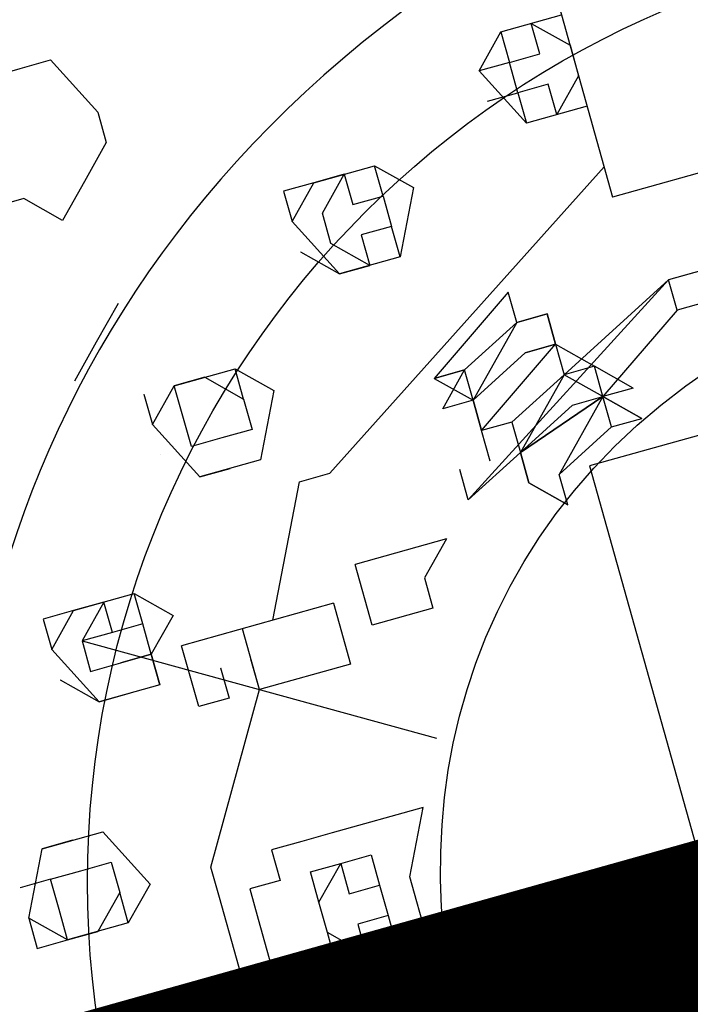
# Model space of a CAD drawing. Units: feet. Extents: x 11763743 to 11765148, y 6975576 to 6977290.
# Drawn here: x 11764407 to 11764408, y 6976717 to 6976718 of the extents above; entities that cross this region are included whole.
import ezdxf

# ---------------------------------------------------------------- set-up
doc = ezdxf.new("R2010")
doc.units = ezdxf.units.FT
doc.header["$LTSCALE"] = 30
doc.header["$MEASUREMENT"] = 0
doc.layers.get('0').update_dxf_attribs({"linetype": 'CONTINUOUS'})
doc.layers.add('FOUNDATION', color=3, linetype='CONTINUOUS')
doc.layers.add('NSLINE', color=4, linetype='CONTINUOUS')

# ---------------------------------------------------------------- blocks, each defined once
blk = doc.blocks.new('new block Balls2 BP')
at = {"color": 0, "lineweight": 25}
for points in [[(-862.312, 1186.855), (-867.712, 1208.455), (-897.112, 1208.455), (-902.511, 1186.855)], [(-878.512, 1200.655), (-878.512, 1200.655), (-877.912, 1201.255), (-877.912, 1201.255)], [(-877.912, 1201.255), (-877.912, 1201.255), (-876.712, 1200.655), (-876.712, 1200.655)], [(-878.512, 1199.455), (-878.512, 1199.455), (-878.512, 1200.655), (-878.512, 1200.655)], [(-878.512, 1200.655), (-878.512, 1200.655), (-878.512, 1200.055), (-878.512, 1200.055)], [(-876.712, 1200.655), (-876.712, 1200.655), (-876.712, 1199.455), (-876.712, 1199.455)], [(-876.712, 1200.055), (-876.712, 1200.055), (-876.712, 1200.655), (-876.712, 1200.655)], [(-877.912, 1198.855), (-877.912, 1198.855), (-878.512, 1199.455), (-878.512, 1199.455)], [(-876.712, 1199.455), (-876.712, 1199.455), (-877.912, 1198.855), (-877.912, 1198.855)], [(-874.312, 1198.855), (-874.312, 1198.855), (-873.112, 1199.455), (-873.112, 1199.455)], [(-873.112, 1199.455), (-873.112, 1199.455), (-872.512, 1198.855), (-872.512, 1198.855)], [(-873.112, 1198.855), (-873.112, 1198.855), (-876.712, 1192.855), (-876.712, 1192.855)], [(-873.112, 1198.855), (-873.112, 1198.855), (-876.712, 1192.855), (-876.712, 1192.855)], [(-874.312, 1197.655), (-874.312, 1197.655), (-874.312, 1198.855), (-874.312, 1198.855)], [(-873.112, 1198.255), (-873.112, 1198.255), (-873.112, 1198.855), (-873.112, 1198.855)], [(-873.112, 1198.255), (-873.112, 1198.255), (-873.112, 1198.855), (-873.112, 1198.855)], [(-873.112, 1198.855), (-873.112, 1198.855), (-873.112, 1198.855), (-873.112, 1198.855)], [(-873.112, 1198.855), (-873.112, 1198.855), (-873.112, 1198.855), (-873.112, 1198.855)], [(-872.512, 1198.855), (-872.512, 1198.855), (-872.512, 1197.655), (-872.512, 1197.655)], [(-872.512, 1198.255), (-872.512, 1198.255), (-872.512, 1198.855), (-872.512, 1198.855)], [(-873.712, 1197.655), (-873.712, 1197.655), (-873.712, 1198.255), (-873.712, 1198.255)], [(-873.712, 1198.255), (-873.712, 1198.255), (-873.712, 1198.255), (-873.712, 1198.255)], [(-880.912, 1197.655), (-880.912, 1197.655), (-878.512, 1197.655), (-878.512, 1197.655)], [(-878.512, 1197.655), (-878.512, 1197.655), (-877.912, 1197.655), (-877.912, 1197.655)], [(-877.912, 1197.655), (-877.912, 1197.655), (-874.912, 1195.855), (-874.912, 1195.855)], [(-873.712, 1197.655), (-873.712, 1197.655), (-874.312, 1197.655), (-874.312, 1197.655)], [(-873.712, 1197.655), (-873.712, 1197.655), (-873.712, 1197.655), (-873.712, 1197.655)], [(-873.712, 1197.655), (-873.712, 1197.655), (-873.712, 1197.655), (-873.712, 1197.655)], [(-873.112, 1197.055), (-873.112, 1197.055), (-873.712, 1197.655), (-873.712, 1197.655)], [(-872.512, 1197.655), (-872.512, 1197.655), (-873.112, 1197.055), (-873.112, 1197.055)], [(-868.312, 1197.655), (-868.312, 1197.655), (-868.312, 1197.655), (-868.312, 1197.655)], [(-868.312, 1197.655), (-868.312, 1197.655), (-867.712, 1197.055), (-867.712, 1197.055)], [(-879.112, 1197.055), (-879.112, 1197.055), (-885.112, 1197.055), (-885.112, 1197.055)], [(-874.912, 1196.455), (-874.912, 1196.455), (-874.912, 1197.055), (-874.912, 1197.055)], [(-874.912, 1197.055), (-874.912, 1197.055), (-874.312, 1197.055), (-874.312, 1197.055)], [(-874.312, 1197.055), (-874.312, 1197.055), (-874.312, 1197.055), (-874.312, 1197.055)], [(-874.312, 1197.055), (-874.312, 1197.055), (-874.312, 1197.055), (-874.312, 1197.055)], [(-874.312, 1197.055), (-874.312, 1197.055), (-873.712, 1197.055), (-873.712, 1197.055)], [(-873.712, 1194.055), (-873.712, 1194.055), (-873.712, 1197.055), (-873.712, 1197.055)], [(-867.712, 1197.055), (-867.712, 1197.055), (-867.112, 1196.455), (-867.112, 1196.455)], [(-874.312, 1196.455), (-874.312, 1196.455), (-874.912, 1196.455), (-874.912, 1196.455)], [(-874.312, 1196.455), (-874.312, 1196.455), (-874.312, 1196.455), (-874.312, 1196.455)], [(-870.712, 1195.855), (-870.712, 1195.855), (-869.512, 1196.455), (-869.512, 1196.455)], [(-869.512, 1196.455), (-869.512, 1196.455), (-868.912, 1195.855), (-868.912, 1195.855)], [(-874.912, 1194.055), (-874.912, 1194.055), (-874.912, 1195.855), (-874.912, 1195.855)], [(-874.912, 1195.855), (-874.912, 1195.855), (-874.912, 1195.855), (-874.912, 1195.855)], [(-874.912, 1195.855), (-874.912, 1195.855), (-874.912, 1195.855), (-874.912, 1195.855)], [(-874.912, 1195.855), (-874.912, 1195.855), (-874.312, 1195.855), (-874.312, 1195.855)], [(-874.912, 1195.855), (-874.912, 1195.855), (-873.712, 1195.855), (-873.712, 1195.855)], [(-870.712, 1194.655), (-870.712, 1194.655), (-870.712, 1195.855), (-870.712, 1195.855)], [(-870.712, 1195.855), (-870.712, 1195.855), (-870.712, 1195.255), (-870.712, 1195.255)], [(-868.912, 1195.855), (-868.912, 1195.855), (-868.912, 1194.655), (-868.912, 1194.655)], [(-868.912, 1195.255), (-868.912, 1195.255), (-868.912, 1195.855), (-868.912, 1195.855)], [(-877.912, 1193.455), (-877.912, 1193.455), (-877.912, 1195.255), (-877.912, 1195.255)], [(-873.712, 1195.255), (-873.712, 1195.255), (-871.312, 1194.055), (-871.312, 1194.055)], [(-869.512, 1194.055), (-869.512, 1194.055), (-870.712, 1194.655), (-870.712, 1194.655)], [(-868.912, 1194.655), (-868.912, 1194.655), (-869.512, 1194.055), (-869.512, 1194.055)], [(-881.512, 1194.055), (-881.512, 1194.055), (-879.112, 1194.055), (-879.112, 1194.055)], [(-879.112, 1194.055), (-879.112, 1194.055), (-879.112, 1194.055), (-879.112, 1194.055)], [(-879.112, 1194.055), (-879.112, 1194.055), (-877.912, 1193.455), (-877.912, 1193.455)], [(-873.712, 1194.055), (-873.712, 1194.055), (-874.912, 1194.055), (-874.912, 1194.055)], [(-871.312, 1194.055), (-871.312, 1194.055), (-871.312, 1193.455), (-871.312, 1193.455)], [(-877.912, 1193.455), (-877.912, 1193.455), (-877.912, 1193.455), (-877.912, 1193.455)], [(-874.312, 1192.255), (-874.312, 1192.255), (-874.312, 1193.455), (-874.312, 1193.455)], [(-874.312, 1193.455), (-874.312, 1193.455), (-873.112, 1193.455), (-873.112, 1193.455)], [(-873.112, 1191.655), (-873.112, 1191.655), (-873.112, 1193.455), (-873.112, 1193.455)], [(-871.312, 1193.455), (-871.312, 1193.455), (-867.112, 1186.855), (-867.112, 1186.855)], [(-867.712, 1192.255), (-867.712, 1192.255), (-866.512, 1192.855), (-866.512, 1192.855)], [(-866.512, 1192.855), (-866.512, 1192.855), (-865.912, 1192.255), (-865.912, 1192.255)], [(-873.712, 1192.255), (-873.712, 1192.255), (-874.312, 1192.255), (-874.312, 1192.255)], [(-873.112, 1191.655), (-873.112, 1191.655), (-873.712, 1192.255), (-873.712, 1192.255)], [(-867.712, 1191.055), (-867.712, 1191.055), (-867.712, 1192.255), (-867.712, 1192.255)], [(-865.912, 1192.255), (-865.912, 1192.255), (-865.912, 1191.055), (-865.912, 1191.055)], [(-865.912, 1191.655), (-865.912, 1191.655), (-865.912, 1192.255), (-865.912, 1192.255)], [(-872.512, 1191.055), (-872.512, 1191.055), (-872.512, 1191.055), (-872.512, 1191.055)], [(-872.512, 1191.055), (-872.512, 1191.055), (-872.512, 1191.055), (-872.512, 1191.055)], [(-872.512, 1191.055), (-872.512, 1191.055), (-872.512, 1191.055), (-872.512, 1191.055)], [(-872.512, 1191.055), (-872.512, 1191.055), (-871.912, 1191.055), (-871.912, 1191.055)], [(-871.912, 1189.855), (-871.912, 1189.855), (-872.512, 1191.055), (-872.512, 1191.055)], [(-871.912, 1189.855), (-871.912, 1189.855), (-872.512, 1191.055), (-872.512, 1191.055)], [(-869.512, 1186.255), (-869.512, 1186.255), (-872.512, 1191.055), (-872.512, 1191.055)], [(-870.112, 1191.055), (-870.112, 1191.055), (-870.712, 1190.455), (-870.712, 1190.455)], [(-870.712, 1190.455), (-870.712, 1190.455), (-870.712, 1191.055), (-870.712, 1191.055)], [(-870.712, 1191.055), (-870.712, 1191.055), (-870.112, 1190.455), (-870.112, 1190.455)], [(-870.112, 1191.055), (-870.112, 1191.055), (-870.112, 1190.455), (-870.112, 1190.455)], [(-870.112, 1191.055), (-870.112, 1191.055), (-870.112, 1191.055), (-870.112, 1191.055)], [(-868.912, 1189.255), (-868.912, 1189.255), (-870.112, 1191.055), (-870.112, 1191.055)], [(-868.912, 1189.255), (-868.912, 1189.255), (-870.112, 1191.055), (-870.112, 1191.055)], [(-870.112, 1190.455), (-870.112, 1190.455), (-870.112, 1191.055), (-870.112, 1191.055)], [(-870.112, 1191.055), (-870.112, 1191.055), (-870.112, 1191.055), (-870.112, 1191.055)], [(-870.112, 1191.055), (-870.112, 1191.055), (-870.112, 1191.055), (-870.112, 1191.055)], [(-866.512, 1190.455), (-866.512, 1190.455), (-867.712, 1191.055), (-867.712, 1191.055)], [(-865.912, 1191.055), (-865.912, 1191.055), (-866.512, 1190.455), (-866.512, 1190.455)], [(-871.912, 1190.455), (-871.912, 1190.455), (-871.312, 1190.455), (-871.312, 1190.455)], [(-871.312, 1190.455), (-871.312, 1190.455), (-870.712, 1190.455), (-870.712, 1190.455)], [(-870.712, 1190.455), (-870.712, 1190.455), (-871.312, 1190.455), (-871.312, 1190.455)], [(-871.312, 1189.855), (-871.312, 1189.855), (-871.312, 1190.455), (-871.312, 1190.455)], [(-871.312, 1190.455), (-871.312, 1190.455), (-871.312, 1190.455), (-871.312, 1190.455)], [(-871.312, 1190.455), (-871.312, 1190.455), (-871.312, 1190.455), (-871.312, 1190.455)], [(-871.312, 1190.455), (-871.312, 1190.455), (-870.112, 1188.655), (-870.112, 1188.655)], [(-871.312, 1190.455), (-871.312, 1190.455), (-871.312, 1190.455), (-871.312, 1190.455)], [(-870.712, 1190.455), (-870.712, 1190.455), (-870.712, 1190.455), (-870.712, 1190.455)], [(-870.712, 1190.455), (-870.712, 1190.455), (-870.712, 1190.455), (-870.712, 1190.455)], [(-870.712, 1190.455), (-870.712, 1190.455), (-870.712, 1190.455), (-870.712, 1190.455)], [(-870.712, 1190.455), (-870.712, 1190.455), (-870.712, 1190.455), (-870.712, 1190.455)], [(-870.712, 1190.455), (-870.712, 1190.455), (-870.112, 1189.255), (-870.112, 1189.255)], [(-870.712, 1190.455), (-870.712, 1190.455), (-870.112, 1189.255), (-870.112, 1189.255)], [(-870.112, 1189.255), (-870.112, 1189.255), (-870.712, 1190.455), (-870.712, 1190.455)], [(-869.512, 1189.255), (-869.512, 1189.255), (-870.712, 1190.455), (-870.712, 1190.455)], [(-869.512, 1189.255), (-869.512, 1189.255), (-870.712, 1190.455), (-870.712, 1190.455)], [(-870.712, 1190.455), (-870.712, 1190.455), (-870.712, 1190.455), (-870.712, 1190.455)], [(-870.712, 1190.455), (-870.712, 1190.455), (-870.112, 1190.455), (-870.112, 1190.455)], [(-870.112, 1190.455), (-870.112, 1190.455), (-869.512, 1189.255), (-869.512, 1189.255)], [(-870.112, 1190.455), (-870.112, 1190.455), (-869.512, 1189.255), (-869.512, 1189.255)], [(-869.512, 1189.255), (-869.512, 1189.255), (-870.112, 1190.455), (-870.112, 1190.455)], [(-873.112, 1189.255), (-873.112, 1189.255), (-872.512, 1189.855), (-872.512, 1189.855)], [(-872.512, 1189.855), (-872.512, 1189.855), (-873.112, 1189.255), (-873.112, 1189.255)], [(-871.912, 1189.855), (-871.912, 1189.855), (-872.512, 1189.855), (-872.512, 1189.855)], [(-872.512, 1189.855), (-872.512, 1189.855), (-872.512, 1189.855), (-872.512, 1189.855)], [(-872.512, 1189.855), (-872.512, 1189.855), (-872.512, 1189.855), (-872.512, 1189.855)], [(-872.512, 1189.855), (-872.512, 1189.855), (-872.512, 1189.855), (-872.512, 1189.855)], [(-872.512, 1189.855), (-872.512, 1189.855), (-872.512, 1189.855), (-872.512, 1189.855)], [(-871.912, 1189.855), (-871.912, 1189.855), (-871.912, 1189.855), (-871.912, 1189.855)], [(-871.912, 1189.855), (-871.912, 1189.855), (-871.912, 1189.855), (-871.912, 1189.855)], [(-871.312, 1188.055), (-871.312, 1188.055), (-871.912, 1189.855), (-871.912, 1189.855)], [(-871.312, 1188.055), (-871.312, 1188.055), (-871.912, 1189.855), (-871.912, 1189.855)], [(-871.912, 1189.855), (-871.912, 1189.855), (-871.312, 1188.055), (-871.312, 1188.055)], [(-871.912, 1189.855), (-871.912, 1189.855), (-871.312, 1188.655), (-871.312, 1188.655)], [(-870.712, 1188.655), (-870.712, 1188.655), (-871.912, 1189.855), (-871.912, 1189.855)], [(-871.912, 1189.855), (-871.912, 1189.855), (-871.912, 1189.855), (-871.912, 1189.855)], [(-871.312, 1189.855), (-871.312, 1189.855), (-871.912, 1189.855), (-871.912, 1189.855)], [(-870.712, 1188.655), (-870.712, 1188.655), (-871.312, 1189.855), (-871.312, 1189.855)], [(-870.712, 1188.655), (-870.712, 1188.655), (-871.312, 1189.855), (-871.312, 1189.855)], [(-873.112, 1189.255), (-873.112, 1189.255), (-873.112, 1189.255), (-873.112, 1189.255)], [(-873.112, 1189.255), (-873.112, 1189.255), (-872.512, 1189.255), (-872.512, 1189.255)], [(-873.112, 1189.255), (-873.112, 1189.255), (-872.512, 1189.255), (-872.512, 1189.255)], [(-873.112, 1189.255), (-873.112, 1189.255), (-872.512, 1189.255), (-872.512, 1189.255)], [(-873.112, 1189.255), (-873.112, 1189.255), (-872.512, 1189.255), (-872.512, 1189.255)], [(-873.112, 1189.255), (-873.112, 1189.255), (-872.512, 1189.255), (-872.512, 1189.255)], [(-872.512, 1189.255), (-872.512, 1189.255), (-872.512, 1189.255), (-872.512, 1189.255)], [(-872.512, 1189.255), (-872.512, 1189.255), (-871.912, 1188.055), (-871.912, 1188.055)], [(-872.512, 1189.255), (-872.512, 1189.255), (-871.912, 1188.055), (-871.912, 1188.055)], [(-872.512, 1189.255), (-872.512, 1189.255), (-871.912, 1188.055), (-871.912, 1188.055)], [(-871.312, 1188.055), (-871.312, 1188.055), (-872.512, 1189.255), (-872.512, 1189.255)], [(-872.512, 1189.255), (-872.512, 1189.255), (-872.512, 1189.255), (-872.512, 1189.255)], [(-870.112, 1188.655), (-870.112, 1188.655), (-870.112, 1189.255), (-870.112, 1189.255)], [(-870.112, 1189.255), (-870.112, 1189.255), (-870.112, 1188.655), (-870.112, 1188.655)], [(-869.512, 1189.255), (-869.512, 1189.255), (-869.512, 1189.255), (-869.512, 1189.255)], [(-869.512, 1188.655), (-869.512, 1188.655), (-869.512, 1189.255), (-869.512, 1189.255)], [(-869.512, 1189.255), (-869.512, 1189.255), (-868.912, 1189.255), (-868.912, 1189.255)], [(-869.512, 1189.255), (-869.512, 1189.255), (-869.512, 1189.255), (-869.512, 1189.255)], [(-869.512, 1189.255), (-869.512, 1189.255), (-868.912, 1189.255), (-868.912, 1189.255)], [(-869.512, 1189.255), (-869.512, 1189.255), (-868.912, 1189.255), (-868.912, 1189.255)], [(-869.512, 1188.655), (-869.512, 1188.655), (-869.512, 1189.255), (-869.512, 1189.255)], [(-869.512, 1188.655), (-869.512, 1188.655), (-869.512, 1189.255), (-869.512, 1189.255)], [(-872.512, 1188.655), (-872.512, 1188.655), (-882.112, 1188.655), (-882.112, 1188.655)], [(-872.512, 720.665), (-872.512, 720.665), (-872.512, 1188.655), (-872.512, 1188.655)], [(-871.312, 1188.055), (-871.312, 1188.055), (-870.712, 1188.655), (-870.712, 1188.655)], [(-870.112, 1188.655), (-870.112, 1188.655), (-870.712, 1188.655), (-870.712, 1188.655)], [(-870.112, 1188.655), (-870.112, 1188.655), (-870.712, 1188.055), (-870.712, 1188.055)], [(-869.512, 1186.255), (-869.512, 1186.255), (-870.712, 1188.655), (-870.712, 1188.655)], [(-870.112, 1188.655), (-870.112, 1188.655), (-870.112, 1188.655), (-870.112, 1188.655)], [(-870.112, 1188.655), (-870.112, 1188.655), (-869.512, 1188.655), (-869.512, 1188.655)], [(-869.512, 1188.655), (-869.512, 1188.655), (-870.112, 1188.655), (-870.112, 1188.655)], [(-870.112, 1188.655), (-870.112, 1188.655), (-870.112, 1188.655), (-870.112, 1188.655)], [(-870.112, 1188.655), (-870.112, 1188.655), (-870.112, 1188.655), (-870.112, 1188.655)], [(-870.112, 1188.655), (-870.112, 1188.655), (-870.112, 1188.655), (-870.112, 1188.655)], [(-869.512, 1188.655), (-869.512, 1188.655), (-869.512, 1188.655), (-869.512, 1188.655)], [(-869.512, 1188.655), (-869.512, 1188.655), (-869.512, 1188.655), (-869.512, 1188.655)], [(-869.512, 1188.655), (-869.512, 1188.655), (-869.512, 1188.655), (-869.512, 1188.655)], [(-869.512, 1188.655), (-869.512, 1188.655), (-869.512, 1188.655), (-869.512, 1188.655)], [(-865.912, 1188.055), (-865.912, 1188.055), (-864.712, 1188.655), (-864.712, 1188.655)], [(-864.712, 1188.655), (-864.712, 1188.655), (-864.112, 1188.055), (-864.112, 1188.055)], [(-871.912, 1188.055), (-871.912, 1188.055), (-871.312, 1188.055), (-871.312, 1188.055)], [(-871.912, 1187.455), (-871.912, 1187.455), (-871.312, 1188.055), (-871.312, 1188.055)], [(-871.312, 1188.055), (-871.312, 1188.055), (-871.912, 1187.455), (-871.912, 1187.455)], [(-871.912, 1188.055), (-871.912, 1188.055), (-871.912, 1187.455), (-871.912, 1187.455)], [(-871.312, 1188.055), (-871.312, 1188.055), (-870.712, 1188.055), (-870.712, 1188.055)], [(-871.312, 1187.455), (-871.312, 1187.455), (-870.712, 1188.055), (-870.712, 1188.055)], [(-871.312, 1188.055), (-871.312, 1188.055), (-871.312, 1188.055), (-871.312, 1188.055)], [(-871.312, 1188.055), (-871.312, 1188.055), (-871.312, 1188.055), (-871.312, 1188.055)], [(-870.112, 1186.255), (-870.112, 1186.255), (-871.312, 1188.055), (-871.312, 1188.055)], [(-871.312, 1187.455), (-871.312, 1187.455), (-871.312, 1188.055), (-871.312, 1188.055)], [(-871.312, 1188.055), (-871.312, 1188.055), (-871.312, 1188.055), (-871.312, 1188.055)], [(-871.312, 1188.055), (-871.312, 1188.055), (-871.312, 1188.055), (-871.312, 1188.055)], [(-870.712, 1188.055), (-870.712, 1188.055), (-870.712, 1188.055), (-870.712, 1188.055)], [(-865.912, 1186.855), (-865.912, 1186.855), (-865.912, 1188.055), (-865.912, 1188.055)], [(-864.112, 1188.055), (-864.112, 1188.055), (-864.112, 1186.855), (-864.112, 1186.855)], [(-871.912, 1187.455), (-871.912, 1187.455), (-871.912, 1187.455), (-871.912, 1187.455)], [(-871.912, 1187.455), (-871.912, 1187.455), (-871.912, 1187.455), (-871.912, 1187.455)], [(-871.912, 1187.455), (-871.912, 1187.455), (-871.912, 1187.455), (-871.912, 1187.455)], [(-871.912, 1187.455), (-871.912, 1187.455), (-871.912, 1187.455), (-871.912, 1187.455)], [(-871.312, 1187.455), (-871.312, 1187.455), (-871.312, 1187.455), (-871.312, 1187.455)], [(-864.112, 1187.455), (-864.112, 1187.455), (-864.112, 1187.455), (-864.112, 1187.455)], [(-867.712, 1184.455), (-867.712, 1184.455), (-867.712, 1186.855), (-867.712, 1186.855)], [(-857.512, 1186.855), (-857.512, 1186.855), (-867.712, 1186.855), (-867.712, 1186.855)], [(-867.112, 1186.855), (-867.112, 1186.855), (-867.112, 1186.855), (-867.112, 1186.855)], [(-865.912, 1186.855), (-865.912, 1186.855), (-865.912, 1186.855), (-865.912, 1186.855)], [(-870.112, 1179.655), (-870.112, 1179.655), (-870.112, 1186.255), (-870.112, 1186.255)], [(-870.112, 1186.255), (-870.112, 1186.255), (-869.512, 1186.255), (-869.512, 1186.255)], [(-869.512, 1179.055), (-869.512, 1179.055), (-869.512, 1186.255), (-869.512, 1186.255)], [(-869.512, 1184.455), (-869.512, 1184.455), (-869.512, 1186.255), (-869.512, 1186.255)], [(-869.512, 1186.255), (-869.512, 1186.255), (-869.512, 1186.255), (-869.512, 1186.255)]]:
    blk.add_open_spline(points, degree=3, dxfattribs=at)
for points, knots in [([(-877.912, 1201.255), (-877.912, 1201.255), (-878.512, 1201.255), (-878.512, 1201.255), (-878.512, 1201.255), (-878.512, 1200.655), (-878.512, 1200.655), (-878.512, 1200.655), (-878.512, 1200.655), (-878.512, 1200.655)], [0, 0, 0, 0, 1, 1, 1, 2, 2, 2, 3, 3, 3, 3]), ([(-877.312, 1200.655), (-877.312, 1200.655), (-877.312, 1201.255), (-877.312, 1201.255), (-877.312, 1201.255), (-877.312, 1201.255), (-877.312, 1201.255)], [0, 0, 0, 0, 1, 1, 1, 2, 2, 2, 2]), ([(-877.312, 1200.055), (-877.312, 1200.055), (-877.312, 1200.655), (-877.312, 1200.655), (-877.312, 1200.655), (-877.312, 1200.655), (-877.312, 1200.655), (-877.312, 1200.655), (-877.912, 1200.655), (-877.912, 1200.655), (-877.912, 1200.655), (-877.912, 1200.655), (-877.912, 1200.655), (-877.912, 1200.655), (-878.512, 1200.655), (-878.512, 1200.655), (-878.512, 1200.655), (-878.512, 1200.055), (-878.512, 1200.055), (-878.512, 1200.055), (-877.912, 1199.455), (-877.912, 1199.455), (-877.912, 1199.455), (-877.912, 1199.455), (-877.912, 1199.455), (-877.912, 1199.455), (-877.312, 1199.455), (-877.312, 1199.455), (-877.312, 1199.455), (-877.312, 1200.055), (-877.312, 1200.055), (-877.312, 1200.055), (-877.312, 1200.055), (-877.312, 1200.055)], [0, 0, 0, 0, 1, 1, 1, 2, 2, 2, 3, 3, 3, 4, 4, 4, 5, 5, 5, 6, 6, 6, 7, 7, 7, 8, 8, 8, 9, 9, 9, 10, 10, 10, 11, 11, 11, 11]), ([(-878.512, 1199.455), (-878.512, 1199.455), (-878.512, 1199.455), (-878.512, 1199.455), (-878.512, 1199.455), (-877.912, 1199.455), (-877.912, 1199.455)], [0, 0, 0, 0, 1, 1, 1, 2, 2, 2, 2]), ([(-877.312, 1199.455), (-877.312, 1199.455), (-877.312, 1199.455), (-877.312, 1199.455), (-877.312, 1199.455), (-877.312, 1199.455), (-877.312, 1199.455)], [0, 0, 0, 0, 1, 1, 1, 2, 2, 2, 2]), ([(-873.712, 1199.455), (-873.712, 1199.455), (-873.712, 1199.455), (-873.712, 1199.455), (-873.712, 1199.455), (-874.312, 1198.855), (-874.312, 1198.855)], [0, 0, 0, 0, 1, 1, 1, 2, 2, 2, 2]), ([(-872.512, 1198.855), (-872.512, 1198.855), (-872.512, 1199.455), (-872.512, 1199.455), (-872.512, 1199.455), (-873.112, 1199.455), (-873.112, 1199.455)], [0, 0, 0, 0, 1, 1, 1, 2, 2, 2, 2]), ([(-874.312, 1198.855), (-874.312, 1198.855), (-874.312, 1198.255), (-874.312, 1198.255), (-874.312, 1198.255), (-874.312, 1198.255), (-874.312, 1198.255), (-874.312, 1198.255), (-874.312, 1198.255), (-874.312, 1198.255), (-874.312, 1198.255), (-874.312, 1198.255), (-874.312, 1198.255), (-874.312, 1198.255), (-874.312, 1198.255), (-874.312, 1198.255)], [0, 0, 0, 0, 1, 1, 1, 2, 2, 2, 3, 3, 3, 4, 4, 4, 5, 5, 5, 5]), ([(-873.112, 1198.855), (-873.112, 1198.855), (-873.112, 1198.855), (-873.112, 1198.855), (-873.112, 1198.855), (-873.712, 1198.855), (-873.712, 1198.855), (-873.712, 1198.855), (-873.712, 1198.855), (-873.712, 1198.855), (-873.712, 1198.855), (-873.712, 1198.855), (-873.712, 1198.855), (-873.712, 1198.855), (-873.712, 1198.255), (-873.712, 1198.255), (-873.712, 1198.255), (-873.712, 1197.655), (-873.712, 1197.655)], [0, 0, 0, 0, 1, 1, 1, 2, 2, 2, 3, 3, 3, 4, 4, 4, 5, 5, 5, 6, 6, 6, 6]), ([(-873.712, 1197.655), (-873.712, 1197.655), (-873.112, 1197.655), (-873.112, 1197.655), (-873.112, 1197.655), (-873.112, 1197.655), (-873.112, 1197.655), (-873.112, 1197.655), (-873.112, 1197.655), (-873.112, 1197.655), (-873.112, 1197.655), (-873.112, 1198.255), (-873.112, 1198.255), (-873.112, 1198.255), (-872.512, 1198.255), (-872.512, 1198.255), (-872.512, 1198.255), (-872.512, 1198.255), (-872.512, 1198.255), (-872.512, 1198.255), (-873.112, 1198.855), (-873.112, 1198.855), (-873.112, 1198.855), (-873.112, 1198.855), (-873.112, 1198.855)], [0, 0, 0, 0, 1, 1, 1, 2, 2, 2, 3, 3, 3, 4, 4, 4, 5, 5, 5, 6, 6, 6, 7, 7, 7, 8, 8, 8, 8]), ([(-862.312, 1197.055), (-862.312, 1197.055), (-862.312, 1197.655), (-862.312, 1197.655), (-862.312, 1197.655), (-862.912, 1198.255), (-862.912, 1198.255), (-862.912, 1198.255), (-863.512, 1198.255), (-863.512, 1198.255), (-863.512, 1198.255), (-864.112, 1198.255), (-864.112, 1198.255), (-864.112, 1198.255), (-864.712, 1198.255), (-864.712, 1198.255), (-864.712, 1198.255), (-864.712, 1197.655), (-864.712, 1197.655), (-864.712, 1197.655), (-865.312, 1197.055), (-865.312, 1197.055), (-865.312, 1197.055), (-864.712, 1196.455), (-864.712, 1196.455), (-864.712, 1196.455), (-864.712, 1196.455), (-864.712, 1196.455), (-864.712, 1196.455), (-864.112, 1195.855), (-864.112, 1195.855), (-864.112, 1195.855), (-863.512, 1195.855), (-863.512, 1195.855), (-863.512, 1195.855), (-862.312, 1196.455), (-862.312, 1196.455), (-862.312, 1196.455), (-862.312, 1197.055), (-862.312, 1197.055)], [0, 0, 0, 0, 1, 1, 1, 2, 2, 2, 3, 3, 3, 4, 4, 4, 5, 5, 5, 6, 6, 6, 7, 7, 7, 8, 8, 8, 9, 9, 9, 10, 10, 10, 11, 11, 11, 12, 12, 12, 13, 13, 13, 13]), ([(-870.712, 1182.655), (-871.912, 1197.655), (-892.912, 1197.655), (-894.112, 1182.655), (-892.912, 1167.656), (-871.912, 1167.656), (-870.712, 1182.655)], [0, 0, 0, 0, 1, 1, 1, 2, 2, 2, 2]), ([(-874.312, 1197.655), (-874.312, 1197.655), (-874.312, 1197.655), (-874.312, 1197.655), (-874.312, 1197.655), (-873.712, 1197.655), (-873.712, 1197.655), (-873.712, 1197.655), (-873.712, 1197.655), (-873.712, 1197.655)], [0, 0, 0, 0, 1, 1, 1, 2, 2, 2, 3, 3, 3, 3]), ([(-873.112, 1197.655), (-873.112, 1197.655), (-872.512, 1197.655), (-872.512, 1197.655), (-872.512, 1197.655), (-872.512, 1197.655), (-872.512, 1197.655)], [0, 0, 0, 0, 1, 1, 1, 2, 2, 2, 2]), ([(-877.912, 1195.255), (-877.912, 1195.255), (-877.912, 1195.855), (-877.912, 1195.855), (-877.912, 1195.855), (-877.912, 1195.855), (-877.912, 1195.855), (-877.912, 1195.855), (-877.912, 1196.455), (-877.912, 1196.455), (-877.912, 1196.455), (-878.512, 1196.455), (-878.512, 1196.455), (-878.512, 1196.455), (-878.512, 1196.455), (-878.512, 1196.455), (-878.512, 1196.455), (-878.512, 1197.055), (-878.512, 1197.055), (-878.512, 1197.055), (-879.112, 1197.055), (-879.112, 1197.055)], [0, 0, 0, 0, 1, 1, 1, 2, 2, 2, 3, 3, 3, 4, 4, 4, 5, 5, 5, 6, 6, 6, 7, 7, 7, 7]), ([(-870.112, 1196.455), (-870.112, 1196.455), (-870.112, 1196.455), (-870.112, 1196.455), (-870.112, 1196.455), (-870.112, 1196.455), (-870.112, 1196.455)], [0, 0, 0, 0, 1, 1, 1, 2, 2, 2, 2]), ([(-868.912, 1196.455), (-868.912, 1196.455), (-868.912, 1196.455), (-868.912, 1196.455), (-868.912, 1196.455), (-868.912, 1196.455), (-868.912, 1196.455), (-868.912, 1196.455), (-869.512, 1196.455), (-869.512, 1196.455)], [0, 0, 0, 0, 1, 1, 1, 2, 2, 2, 3, 3, 3, 3]), ([(-878.512, 1195.255), (-878.512, 1195.255), (-879.112, 1195.855), (-879.112, 1195.855), (-879.112, 1195.855), (-879.112, 1195.855), (-879.112, 1195.855), (-879.112, 1195.855), (-879.712, 1195.855), (-879.712, 1195.855), (-879.712, 1195.855), (-879.712, 1195.855), (-879.712, 1195.855), (-879.712, 1195.855), (-880.312, 1195.255), (-880.312, 1195.255), (-880.312, 1195.255), (-879.712, 1195.255), (-879.712, 1195.255), (-879.712, 1195.255), (-879.712, 1194.655), (-879.712, 1194.655), (-879.712, 1194.655), (-879.112, 1194.655), (-879.112, 1194.655), (-879.112, 1194.655), (-879.112, 1194.655), (-879.112, 1194.655), (-879.112, 1194.655), (-879.112, 1195.255), (-879.112, 1195.255), (-879.112, 1195.255), (-878.512, 1195.255), (-878.512, 1195.255)], [0, 0, 0, 0, 1, 1, 1, 2, 2, 2, 3, 3, 3, 4, 4, 4, 5, 5, 5, 6, 6, 6, 7, 7, 7, 8, 8, 8, 9, 9, 9, 10, 10, 10, 11, 11, 11, 11]), ([(-878.512, 1195.255), (-878.512, 1195.255), (-878.512, 1195.855), (-878.512, 1195.855), (-878.512, 1195.855), (-879.112, 1195.855), (-879.112, 1195.855), (-879.112, 1195.855), (-879.712, 1195.855), (-879.712, 1195.855), (-879.712, 1195.855), (-880.312, 1195.855), (-880.312, 1195.855), (-880.312, 1195.855), (-880.312, 1194.655), (-880.312, 1194.655), (-880.312, 1194.655), (-879.712, 1194.655), (-879.712, 1194.655), (-879.712, 1194.655), (-879.112, 1194.655), (-879.112, 1194.655), (-879.112, 1194.655), (-878.512, 1194.655), (-878.512, 1194.655), (-878.512, 1194.655), (-878.512, 1195.255), (-878.512, 1195.255)], [0, 0, 0, 0, 1, 1, 1, 2, 2, 2, 3, 3, 3, 4, 4, 4, 5, 5, 5, 6, 6, 6, 7, 7, 7, 8, 8, 8, 9, 9, 9, 9]), ([(-868.912, 1195.255), (-868.912, 1195.255), (-868.912, 1195.855), (-868.912, 1195.855), (-868.912, 1195.855), (-869.512, 1195.855), (-869.512, 1195.855), (-869.512, 1195.855), (-870.112, 1195.855), (-870.112, 1195.855), (-870.112, 1195.855), (-870.112, 1195.855), (-870.112, 1195.855), (-870.112, 1195.855), (-870.112, 1195.255), (-870.112, 1195.255), (-870.112, 1195.255), (-870.112, 1195.255), (-870.112, 1195.255), (-870.112, 1195.255), (-870.112, 1194.655), (-870.112, 1194.655), (-870.112, 1194.655), (-869.512, 1194.655), (-869.512, 1194.655), (-869.512, 1194.655), (-868.912, 1195.255), (-868.912, 1195.255), (-868.912, 1195.255), (-868.912, 1195.255), (-868.912, 1195.255)], [0, 0, 0, 0, 1, 1, 1, 2, 2, 2, 3, 3, 3, 4, 4, 4, 5, 5, 5, 6, 6, 6, 7, 7, 7, 8, 8, 8, 9, 9, 9, 10, 10, 10, 10]), ([(-870.112, 1194.655), (-870.112, 1194.655), (-870.112, 1194.655), (-870.112, 1194.655), (-870.112, 1194.655), (-870.112, 1194.655), (-870.112, 1194.655), (-870.112, 1194.655), (-870.112, 1194.655), (-870.112, 1194.655)], [0, 0, 0, 0, 1, 1, 1, 2, 2, 2, 3, 3, 3, 3]), ([(-869.512, 1194.655), (-869.512, 1194.655), (-868.912, 1194.655), (-868.912, 1194.655), (-868.912, 1194.655), (-868.912, 1194.655), (-868.912, 1194.655)], [0, 0, 0, 0, 1, 1, 1, 2, 2, 2, 2]), ([(-867.112, 1192.855), (-867.112, 1192.855), (-867.112, 1192.855), (-867.112, 1192.855), (-867.112, 1192.855), (-867.712, 1192.255), (-867.712, 1192.255)], [0, 0, 0, 0, 1, 1, 1, 2, 2, 2, 2]), ([(-865.912, 1192.255), (-865.912, 1192.255), (-865.912, 1192.855), (-865.912, 1192.855), (-865.912, 1192.855), (-866.512, 1192.855), (-866.512, 1192.855)], [0, 0, 0, 0, 1, 1, 1, 2, 2, 2, 2]), ([(-865.912, 1191.655), (-865.912, 1191.655), (-866.512, 1192.255), (-866.512, 1192.255), (-866.512, 1192.255), (-866.512, 1192.255), (-866.512, 1192.255), (-866.512, 1192.255), (-866.512, 1192.255), (-866.512, 1192.255), (-866.512, 1192.255), (-867.112, 1192.255), (-867.112, 1192.255), (-867.112, 1192.255), (-867.112, 1192.255), (-867.112, 1192.255), (-867.112, 1192.255), (-867.712, 1191.655), (-867.712, 1191.655), (-867.712, 1191.655), (-867.112, 1191.655), (-867.112, 1191.655), (-867.112, 1191.655), (-867.112, 1191.055), (-867.112, 1191.055), (-867.112, 1191.055), (-866.512, 1191.055), (-866.512, 1191.055), (-866.512, 1191.055), (-866.512, 1191.055), (-866.512, 1191.055), (-866.512, 1191.055), (-866.512, 1191.655), (-866.512, 1191.655), (-866.512, 1191.655), (-865.912, 1191.655), (-865.912, 1191.655)], [0, 0, 0, 0, 1, 1, 1, 2, 2, 2, 3, 3, 3, 4, 4, 4, 5, 5, 5, 6, 6, 6, 7, 7, 7, 8, 8, 8, 9, 9, 9, 10, 10, 10, 11, 11, 11, 12, 12, 12, 12]), ([(-867.712, 1192.255), (-867.712, 1192.255), (-867.712, 1191.655), (-867.712, 1191.655), (-867.712, 1191.655), (-867.712, 1191.655), (-867.712, 1191.655), (-867.712, 1191.655), (-867.712, 1191.655), (-867.712, 1191.655)], [0, 0, 0, 0, 1, 1, 1, 2, 2, 2, 3, 3, 3, 3]), ([(-867.712, 1191.055), (-867.712, 1191.055), (-867.112, 1191.055), (-867.112, 1191.055), (-867.112, 1191.055), (-867.112, 1191.055), (-867.112, 1191.055)], [0, 0, 0, 0, 1, 1, 1, 2, 2, 2, 2]), ([(-866.512, 1191.055), (-866.512, 1191.055), (-865.912, 1191.055), (-865.912, 1191.055), (-865.912, 1191.055), (-865.912, 1191.055), (-865.912, 1191.055)], [0, 0, 0, 0, 1, 1, 1, 2, 2, 2, 2]), ([(-871.312, 1190.455), (-871.312, 1190.455), (-871.312, 1190.455), (-871.312, 1190.455), (-871.312, 1190.455), (-871.312, 1190.455), (-871.312, 1190.455)], [0, 0, 0, 0, 1, 1, 1, 2, 2, 2, 2]), ([(-871.312, 1190.455), (-871.312, 1190.455), (-870.712, 1190.455), (-870.712, 1190.455), (-870.712, 1190.455), (-870.712, 1190.455), (-870.712, 1190.455)], [0, 0, 0, 0, 1, 1, 1, 2, 2, 2, 2]), ([(-871.312, 1190.455), (-871.312, 1190.455), (-870.712, 1190.455), (-870.712, 1190.455), (-870.712, 1190.455), (-870.712, 1190.455), (-870.712, 1190.455)], [0, 0, 0, 0, 1, 1, 1, 2, 2, 2, 2]), ([(-870.712, 1190.455), (-870.712, 1190.455), (-870.712, 1190.455), (-870.712, 1190.455), (-870.712, 1190.455), (-870.712, 1190.455), (-870.712, 1190.455)], [0, 0, 0, 0, 1, 1, 1, 2, 2, 2, 2]), ([(-870.712, 1190.455), (-870.712, 1190.455), (-870.712, 1190.455), (-870.712, 1190.455), (-870.712, 1190.455), (-870.712, 1190.455), (-870.712, 1190.455)], [0, 0, 0, 0, 1, 1, 1, 2, 2, 2, 2]), ([(-872.512, 1189.855), (-872.512, 1189.855), (-871.912, 1189.855), (-871.912, 1189.855), (-871.912, 1189.855), (-871.912, 1189.855), (-871.912, 1189.855)], [0, 0, 0, 0, 1, 1, 1, 2, 2, 2, 2]), ([(-872.512, 1189.855), (-872.512, 1189.855), (-871.912, 1189.855), (-871.912, 1189.855), (-871.912, 1189.855), (-871.912, 1189.855), (-871.912, 1189.855)], [0, 0, 0, 0, 1, 1, 1, 2, 2, 2, 2]), ([(-871.912, 1189.855), (-871.912, 1189.855), (-872.512, 1189.855), (-872.512, 1189.855), (-872.512, 1189.855), (-872.512, 1189.855), (-872.512, 1189.855)], [0, 0, 0, 0, 1, 1, 1, 2, 2, 2, 2]), ([(-871.912, 1189.855), (-871.912, 1189.855), (-872.512, 1189.855), (-872.512, 1189.855), (-872.512, 1189.855), (-872.512, 1189.855), (-872.512, 1189.855)], [0, 0, 0, 0, 1, 1, 1, 2, 2, 2, 2]), ([(-871.312, 1189.855), (-871.312, 1189.855), (-871.912, 1189.855), (-871.912, 1189.855), (-871.912, 1189.855), (-871.912, 1189.855), (-871.912, 1189.855)], [0, 0, 0, 0, 1, 1, 1, 2, 2, 2, 2]), ([(-873.112, 1189.255), (-873.112, 1189.255), (-872.512, 1189.255), (-872.512, 1189.255), (-872.512, 1189.255), (-872.512, 1189.255), (-872.512, 1189.255)], [0, 0, 0, 0, 1, 1, 1, 2, 2, 2, 2]), ([(-870.112, 1189.255), (-870.112, 1189.255), (-870.112, 1188.655), (-870.112, 1188.655), (-870.112, 1188.655), (-870.112, 1188.655), (-870.112, 1188.655)], [0, 0, 0, 0, 1, 1, 1, 2, 2, 2, 2]), ([(-869.512, 1189.255), (-869.512, 1189.255), (-869.512, 1188.655), (-869.512, 1188.655), (-869.512, 1188.655), (-869.512, 1188.655), (-869.512, 1188.655)], [0, 0, 0, 0, 1, 1, 1, 2, 2, 2, 2]), ([(-869.512, 1189.255), (-869.512, 1189.255), (-869.512, 1188.655), (-869.512, 1188.655), (-869.512, 1188.655), (-869.512, 1188.655), (-869.512, 1188.655)], [0, 0, 0, 0, 1, 1, 1, 2, 2, 2, 2]), ([(-871.312, 1188.655), (-871.312, 1188.655), (-871.312, 1188.055), (-871.312, 1188.055), (-871.312, 1188.055), (-871.312, 1188.055), (-871.312, 1188.055)], [0, 0, 0, 0, 1, 1, 1, 2, 2, 2, 2]), ([(-870.712, 1188.055), (-870.712, 1188.055), (-870.712, 1188.655), (-870.712, 1188.655), (-870.712, 1188.655), (-870.712, 1188.655), (-870.712, 1188.655)], [0, 0, 0, 0, 1, 1, 1, 2, 2, 2, 2]), ([(-870.712, 1188.055), (-870.712, 1188.055), (-870.712, 1188.655), (-870.712, 1188.655), (-870.712, 1188.655), (-870.712, 1188.655), (-870.712, 1188.655)], [0, 0, 0, 0, 1, 1, 1, 2, 2, 2, 2]), ([(-870.112, 1188.655), (-870.112, 1188.655), (-870.112, 1188.655), (-870.112, 1188.655), (-870.112, 1188.655), (-870.112, 1188.655), (-870.112, 1188.655)], [0, 0, 0, 0, 1, 1, 1, 2, 2, 2, 2]), ([(-865.312, 1188.655), (-865.312, 1188.655), (-865.312, 1188.055), (-865.312, 1188.055), (-865.312, 1188.055), (-865.912, 1188.055), (-865.912, 1188.055)], [0, 0, 0, 0, 1, 1, 1, 2, 2, 2, 2]), ([(-864.112, 1188.055), (-864.112, 1188.055), (-864.712, 1188.055), (-864.712, 1188.055), (-864.712, 1188.055), (-864.712, 1188.655), (-864.712, 1188.655)], [0, 0, 0, 0, 1, 1, 1, 2, 2, 2, 2]), ([(-871.912, 1188.055), (-871.912, 1188.055), (-871.912, 1187.455), (-871.912, 1187.455), (-871.912, 1187.455), (-871.912, 1187.455), (-871.912, 1187.455)], [0, 0, 0, 0, 1, 1, 1, 2, 2, 2, 2]), ([(-871.912, 1188.055), (-871.912, 1188.055), (-871.912, 1187.455), (-871.912, 1187.455), (-871.912, 1187.455), (-871.912, 1187.455), (-871.912, 1187.455)], [0, 0, 0, 0, 1, 1, 1, 2, 2, 2, 2]), ([(-871.312, 1188.055), (-871.312, 1188.055), (-871.312, 1188.055), (-871.312, 1188.055), (-871.312, 1188.055), (-871.312, 1188.055), (-871.312, 1188.055)], [0, 0, 0, 0, 1, 1, 1, 2, 2, 2, 2]), ([(-871.312, 1188.055), (-871.312, 1188.055), (-871.312, 1188.055), (-871.312, 1188.055), (-871.312, 1188.055), (-871.312, 1188.055), (-871.312, 1188.055)], [0, 0, 0, 0, 1, 1, 1, 2, 2, 2, 2]), ([(-864.112, 1187.455), (-864.112, 1187.455), (-864.712, 1187.455), (-864.712, 1187.455), (-864.712, 1187.455), (-864.712, 1188.055), (-864.712, 1188.055), (-864.712, 1188.055), (-865.312, 1188.055), (-865.312, 1188.055), (-865.312, 1188.055), (-865.312, 1187.455), (-865.312, 1187.455), (-865.312, 1187.455), (-865.912, 1187.455), (-865.912, 1187.455), (-865.912, 1187.455), (-865.312, 1186.855), (-865.312, 1186.855), (-865.312, 1186.855), (-865.312, 1186.855), (-865.312, 1186.855), (-865.312, 1186.855), (-864.712, 1186.855), (-864.712, 1186.855), (-864.712, 1186.855), (-864.712, 1186.855), (-864.712, 1186.855), (-864.712, 1186.855), (-864.112, 1187.455), (-864.112, 1187.455)], [0, 0, 0, 0, 1, 1, 1, 2, 2, 2, 3, 3, 3, 4, 4, 4, 5, 5, 5, 6, 6, 6, 7, 7, 7, 8, 8, 8, 9, 9, 9, 10, 10, 10, 10]), ([(-865.912, 1187.455), (-865.912, 1187.455), (-865.912, 1187.455), (-865.912, 1187.455), (-865.912, 1187.455), (-865.912, 1187.455), (-865.912, 1187.455), (-865.912, 1187.455), (-865.912, 1187.455), (-865.912, 1187.455)], [0, 0, 0, 0, 1, 1, 1, 2, 2, 2, 3, 3, 3, 3])]:
    blk.add_open_spline(points, degree=3, knots=knots, dxfattribs=at)
at = {"layer": 'FOUNDATION'}
blk.add_circle((-882.412, 1182.66), 18, dxfattribs=at)
at = {"layer": 'NSLINE', "const_width": 5}
blk.add_lwpolyline([(-882.412, 625.38), (-882.412, 1700.364)], dxfattribs=at)

msp = doc.modelspace()

# ---------------------------------------------------------------- block references
at = {"xscale": 0.08333333333333334, "yscale": 0.08333333333333334, "zscale": 0.08333333333333334, "rotation": 105.6524129297784}
msp.add_blockref('new block Balls2 BP', (11764483.4839, 6976814.1936), dxfattribs=at)

doc.saveas('drawing.dxf')
